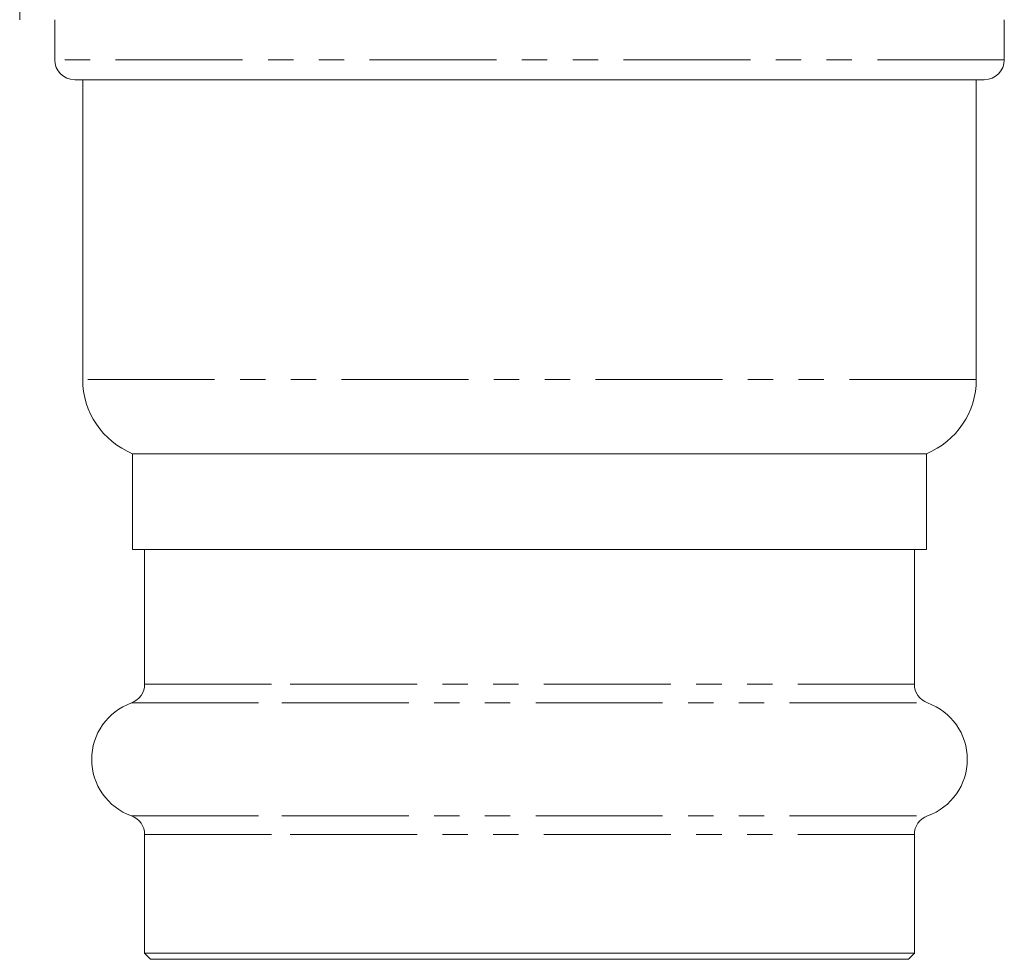
# Model space of a CAD drawing. Units: millimetres. Extents: x -264 to 610, y -98 to 360.
# Drawn here: x 97 to 146, y -98 to -51 of the extents above; entities that cross this region are included whole.
import ezdxf

# ---------------------------------------------------------------- set-up
doc = ezdxf.new("R2010")
doc.units = ezdxf.units.MM
doc.linetypes.add('PHANTOM', pattern=[12.7, 6.35, -1.27, 1.27, -1.27, 1.27, -1.27])

msp = doc.modelspace()

# ---------------------------------------------------------------- linework, layer by layer
at = {"color": 7, "linetype": 'Continuous', "lineweight": 15}
for p, q in [((98.959, -51.169), (98.959, -53.169)), ((146.459, -53.169), (146.459, -51.169)), ((145.459, -54.169), (99.959, -54.169)), ((100.359, -54.169), (100.359, -69.169)), ((145.059, -69.169), (145.059, -54.169)), ((102.859, -72.877), (102.859, -77.669)), ((142.559, -72.877), (102.859, -72.877)), ((142.559, -77.669), (142.559, -72.877)), ((102.859, -77.669), (110.359, -77.669)), ((103.459, -77.669), (103.459, -84.404)), ((110.359, -77.669), (142.559, -77.669)), ((141.959, -84.404), (141.959, -77.669)), ((103.459, -91.934), (103.459, -97.869)), ((141.959, -97.869), (141.959, -91.934)), ((103.459, -97.869), (103.759, -98.169)), ((103.459, -97.869), (110.732, -97.869)), ((110.732, -97.869), (141.959, -97.869)), ((141.659, -98.169), (141.959, -97.869)), ((103.759, -98.169), (110.919, -98.169)), ((110.919, -98.169), (141.659, -98.169))]:
    msp.add_line(p, q, dxfattribs=at)
at = {"color": 8, "linetype": 'PHANTOM', "lineweight": 0}
for p, q in [((146.459, -53.169), (98.959, -53.169)), ((145.059, -69.169), (100.359, -69.169)), ((103.459, -84.404), (110.732, -84.404)), ((110.732, -84.404), (141.959, -84.404)), ((102.796, -85.345), (110.32, -85.345)), ((110.32, -85.345), (142.621, -85.345)), ((102.796, -90.993), (110.32, -90.993)), ((110.32, -90.993), (142.621, -90.993)), ((103.459, -91.934), (110.732, -91.934)), ((110.732, -91.934), (141.959, -91.934))]:
    msp.add_line(p, q, dxfattribs=at)
at = {"color": 7, "linetype": 'Continuous', "lineweight": 15}
for centre, radius, start, end in [((99.959, -53.169), 1, 180, 270), ((145.459, -53.169), 1, 270, 0), ((104.359, -69.169), 4, 180, 247.9757), ((141.059, -69.169), 4, 292.0243, 0), ((102.459, -84.404), 1, 289.7246, 0), ((142.959, -84.404), 1, 180, 250.2754), ((103.809, -88.169), 3, 109.7246, 250.2754), ((141.609, -88.169), 3, 289.7246, 70.2754), ((102.459, -91.934), 1, 0, 70.2754), ((142.959, -91.934), 1, 109.7246, 180)]:
    msp.add_arc(centre, radius, start, end, dxfattribs=at)
msp.add_open_spline([(97.209, -49.437), (97.209, -49.738), (97.209, -50.342), (97.209, -50.855), (97.209, -51.126), (97.209, -51.154), (97.209, -51.169)], degree=3, knots=[0, 0, 0, 0, 0.2996504, 0.6006681, 0.8000161, 1, 1, 1, 1], dxfattribs=at)

doc.saveas('drawing.dxf')
